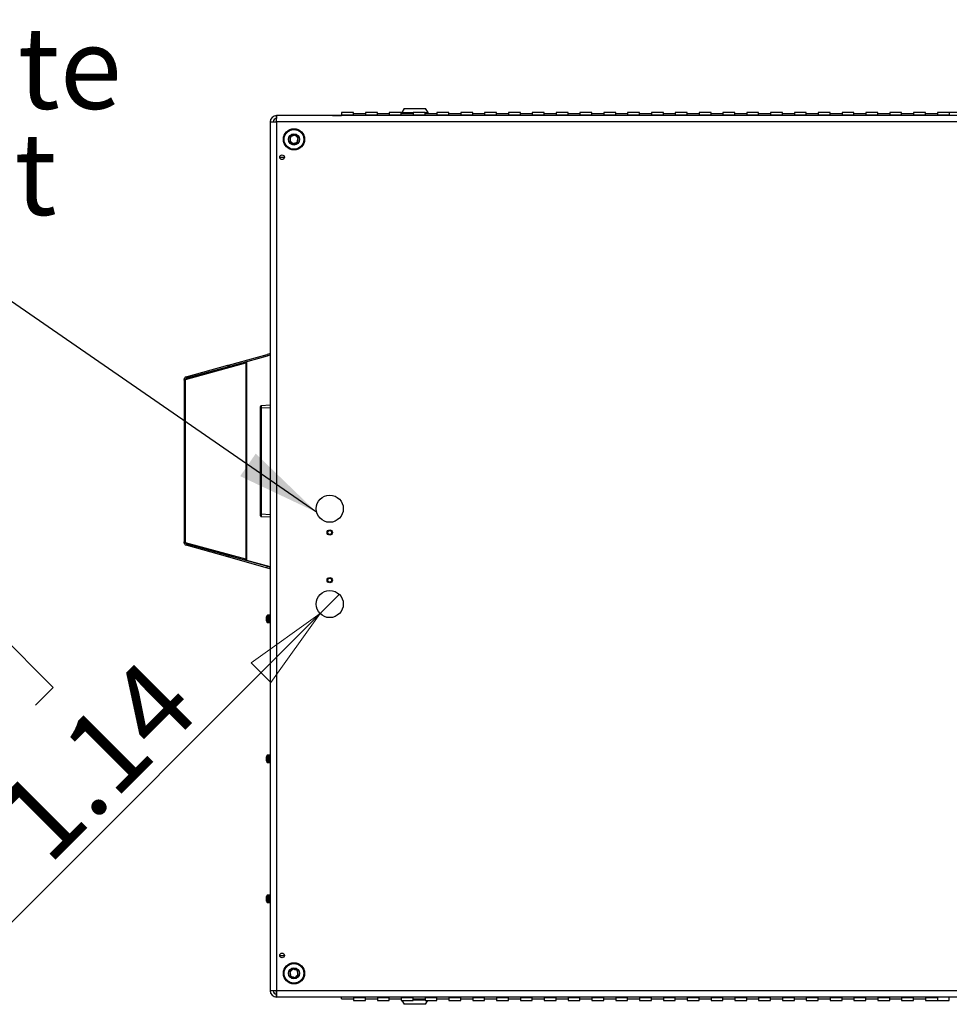
# Model space of a CAD drawing. Units: inches. Extents: x 0.4 to 16.6, y 0.2 to 10.8.
# Drawn here: x 11.9 to 13.4, y 3 to 4.7 of the extents above; entities that cross this region are included whole.
import ezdxf

# ---------------------------------------------------------------- set-up
doc = ezdxf.new("R2010")
doc.units = ezdxf.units.IN
doc.header["$MEASUREMENT"] = 0
doc.styles.add('SLDTEXTSTYLE0', font='TXT', dxfattribs={"width": 0.75})
doc.dimstyles.new('SLDDIMSTYLE3', dxfattribs={"dimtxt": 0.18, "dimasz": 0.14, "dimexe": 0, "dimexo": 0.0625, "dimgap": 0, "dimtad": 0, "dimtih": 1, "dimtoh": 1, "dimdec": 0, "dimrnd": 1e-09, "dimzin": 0, "dimdsep": 46, "dimtxsty": 'Standard', "dimsah": 1, "dimcen": 0.09, "dimadec": 0, "dimazin": 0, "dimtfac": 0.14, "dimtdec": 0, "dimtofl": 0, "dimtmove": 0, "dimatfit": 3, "dimfxl": 0, "dimfrac": 2, "dimtolj": 1, "dimtzin": 0, "dimarcsym": 0})
doc.dimstyles.new('SLDDIMSTYLE4', dxfattribs={"dimtxt": 0.137795, "dimasz": 0.14, "dimexe": 0, "dimexo": 0.0625, "dimgap": 0.034449, "dimtad": 1, "dimlfac": 25, "dimrnd": 1e-09, "dimzin": 12, "dimdsep": 46, "dimtxsty": 'SLDTEXTSTYLE0', "dimblk1": 'NONE', "dimblk2": 'CLOSED', "dimsah": 1, "dimcen": 0, "dimadec": 0, "dimazin": 3, "dimtfac": 1, "dimtmove": 0, "dimatfit": 3, "dimldrblk": 'NONE', "dimfxl": 0, "dimfrac": 2, "dimtolj": 1, "dimtzin": 12, "dimarcsym": 0})

# ---------------------------------------------------------------- blocks, each defined once
blk = doc.blocks.new('_Closed')
at = {"color": 0, "linetype": 'ByBlock', "lineweight": -2}
for p, q in [((-1, 0.166667), (0, 0)), ((-1, 0.166667), (-1, -0.166667)), ((0, 0), (-1, -0.166667)), ((0, 0), (-1, 0))]:
    blk.add_line(p, q, dxfattribs=at)
blk = doc.blocks.new('_D_9')
at = {"color": 7, "linetype": 'Continuous', "lineweight": 0}
for p, q in [((11.7381, 3.7028), (11.7678, 3.7325)), ((11.7678, 3.7325), (11.9225, 3.5778)), ((12.3704, 3.7019), (12.4027, 3.7342)), ((12.3704, 3.7019), (11.7832, 3.1147)), ((11.9225, 3.5778), (11.8928, 3.5481)), ((11.5941, 3.5588), (11.5644, 3.5291)), ((11.5644, 3.5291), (11.7191, 3.3745)), ((11.7191, 3.3745), (11.7488, 3.4042))]:
    blk.add_line(p, q, dxfattribs=at)
at = {"color": 7, "linetype": 'Continuous', "lineweight": 18, "xscale": 0.14, "yscale": 0.14, "rotation": 45.00000000000041}
blk.add_blockref('_Closed', (12.3704, 3.7019, 0.1506), dxfattribs=at)
at = {"color": 7, "linetype": 'Continuous', "lineweight": 18, "char_height": 0.1378, "attachment_point": 1, "rotation": 45, "style": 'SLDTEXTSTYLE0'}
for s, insert in [('29', (11.6232, 3.5298)), ('1.14', (11.8171, 3.3748)), ('%%c', (11.6702, 3.2278))]:
    blk.add_mtext(s, dxfattribs=dict(at, insert=insert))
blk = doc.blocks.new('_None')
blk = doc.blocks.new('SW_NOTE_0_9')
at = {"color": 0, "linetype": 'Continuous', "lineweight": 0, "char_height": 0.1378, "attachment_point": 1, "style": 'SLDTEXTSTYLE0'}
for s, insert in [('Alternate', (-0.5734, 0.4253)), ('Conduit', (-0.5734, 0.2471)), ('Entries', (-0.5734, 0.0689))]:
    blk.add_mtext(s, dxfattribs=dict(at, insert=insert))

msp = doc.modelspace()

# ---------------------------------------------------------------- linework, layer by layer
at = {"color": 7, "linetype": 'Continuous', "lineweight": 25}
for p, q in [((12.51162, 4.55007), (12.50753, 4.54299)), ((12.51162, 4.55007), (12.54754, 4.55007)), ((12.55163, 4.54299), (12.54754, 4.55007)), ((12.29722, 4.52744), (12.2975, 4.53808)), ((12.29722, 4.53808), (12.29722, 4.53308)), ((12.2975, 4.53808), (12.29722, 4.53808)), ((12.29737, 4.53308), (12.29722, 4.53308)), ((12.29722, 4.52744), (12.29722, 4.53308)), ((14.95566, 4.53808), (12.2975, 4.53808)), ((12.39194, 4.53811), (12.40658, 4.53811)), ((12.42658, 4.54348), (12.40658, 4.54348)), ((12.40658, 4.54348), (12.40658, 4.53858)), ((12.42658, 4.53858), (12.40658, 4.53858)), ((12.40658, 4.53808), (12.40658, 4.53858)), ((12.42658, 4.53858), (12.42658, 4.54348)), ((12.44658, 4.54108), (12.42658, 4.54108)), ((12.42658, 4.53808), (12.42658, 4.53858)), ((12.46658, 4.54348), (12.44658, 4.54348)), ((12.44658, 4.54348), (12.44658, 4.53858)), ((12.44658, 4.53808), (12.44658, 4.53858)), ((12.46658, 4.53858), (12.44658, 4.53858)), ((12.46658, 4.53858), (12.46658, 4.54348)), ((12.48658, 4.54108), (12.46658, 4.54108)), ((12.46658, 4.53808), (12.46658, 4.53858)), ((12.50658, 4.54348), (12.48658, 4.54348)), ((12.48658, 4.54348), (12.48658, 4.53858)), ((12.48658, 4.53808), (12.48658, 4.53858)), ((12.50658, 4.53858), (12.48658, 4.53858)), ((12.50658, 4.53858), (12.50658, 4.54348)), ((12.52658, 4.54108), (12.50658, 4.54108)), ((12.50658, 4.53808), (12.50658, 4.53858)), ((12.50753, 4.54299), (12.50753, 4.5422)), ((12.50753, 4.54299), (12.52658, 4.54299)), ((12.50753, 4.5422), (12.50753, 4.54108)), ((12.50753, 4.5422), (12.52658, 4.5422)), ((12.54658, 4.54348), (12.52658, 4.54348)), ((12.52658, 4.54348), (12.52658, 4.53858)), ((12.52658, 4.53808), (12.52658, 4.53858)), ((12.54658, 4.53858), (12.52658, 4.53858)), ((12.54658, 4.53858), (12.54658, 4.54348)), ((12.54658, 4.54299), (12.55163, 4.54299)), ((12.54658, 4.5422), (12.55163, 4.5422)), ((12.56658, 4.54108), (12.54658, 4.54108)), ((12.54658, 4.53808), (12.54658, 4.53858)), ((12.55163, 4.5422), (12.55163, 4.54299)), ((12.55163, 4.54108), (12.55163, 4.5422)), ((12.58658, 4.54348), (12.56658, 4.54348)), ((12.56658, 4.54348), (12.56658, 4.53858)), ((12.56658, 4.53808), (12.56658, 4.53858)), ((12.58658, 4.53858), (12.56658, 4.53858)), ((12.58658, 4.53858), (12.58658, 4.54348)), ((12.60658, 4.54108), (12.58658, 4.54108)), ((12.58658, 4.53808), (12.58658, 4.53858)), ((12.62658, 4.54348), (12.60658, 4.54348)), ((12.60658, 4.54348), (12.60658, 4.53858)), ((12.60658, 4.53808), (12.60658, 4.53858)), ((12.62658, 4.53858), (12.60658, 4.53858)), ((12.62658, 4.53858), (12.62658, 4.54348)), ((12.64658, 4.54108), (12.62658, 4.54108)), ((12.62658, 4.53808), (12.62658, 4.53858)), ((12.66658, 4.54348), (12.64658, 4.54348)), ((12.64658, 4.54348), (12.64658, 4.53858)), ((12.64658, 4.53808), (12.64658, 4.53858)), ((12.66658, 4.53858), (12.64658, 4.53858)), ((12.66658, 4.53858), (12.66658, 4.54348)), ((12.68658, 4.54108), (12.66658, 4.54108)), ((12.66658, 4.53808), (12.66658, 4.53858)), ((12.70658, 4.54348), (12.68658, 4.54348)), ((12.68658, 4.54348), (12.68658, 4.53858)), ((12.68658, 4.53808), (12.68658, 4.53858)), ((12.70658, 4.53858), (12.68658, 4.53858)), ((12.70658, 4.53858), (12.70658, 4.54348)), ((12.72658, 4.54108), (12.70658, 4.54108)), ((12.70658, 4.53808), (12.70658, 4.53858)), ((12.74658, 4.54348), (12.72658, 4.54348)), ((12.72658, 4.54348), (12.72658, 4.53858)), ((12.72658, 4.53808), (12.72658, 4.53858)), ((12.74658, 4.53858), (12.72658, 4.53858)), ((12.74658, 4.53858), (12.74658, 4.54348)), ((12.76658, 4.54108), (12.74658, 4.54108)), ((12.74658, 4.53808), (12.74658, 4.53858)), ((12.78658, 4.54348), (12.76658, 4.54348)), ((12.76658, 4.54348), (12.76658, 4.53858)), ((12.76658, 4.53808), (12.76658, 4.53858)), ((12.78658, 4.53858), (12.76658, 4.53858)), ((12.78658, 4.53858), (12.78658, 4.54348)), ((12.80658, 4.54108), (12.78658, 4.54108)), ((12.78658, 4.53808), (12.78658, 4.53858)), ((12.82658, 4.54348), (12.80658, 4.54348)), ((12.80658, 4.54348), (12.80658, 4.53858)), ((12.80658, 4.53808), (12.80658, 4.53858)), ((12.82658, 4.53858), (12.80658, 4.53858)), ((12.82658, 4.53858), (12.82658, 4.54348)), ((12.84658, 4.54108), (12.82658, 4.54108)), ((12.82658, 4.53808), (12.82658, 4.53858)), ((12.86658, 4.54348), (12.84658, 4.54348)), ((12.84658, 4.54348), (12.84658, 4.53858)), ((12.84658, 4.53808), (12.84658, 4.53858)), ((12.86658, 4.53858), (12.84658, 4.53858)), ((12.86658, 4.53858), (12.86658, 4.54348)), ((12.88658, 4.54108), (12.86658, 4.54108)), ((12.86658, 4.53808), (12.86658, 4.53858)), ((12.90658, 4.54348), (12.88658, 4.54348)), ((12.88658, 4.54348), (12.88658, 4.53858)), ((12.88658, 4.53808), (12.88658, 4.53858)), ((12.90658, 4.53858), (12.88658, 4.53858)), ((12.90658, 4.53858), (12.90658, 4.54348)), ((12.92658, 4.54108), (12.90658, 4.54108)), ((12.90658, 4.53808), (12.90658, 4.53858)), ((12.94658, 4.54348), (12.92658, 4.54348)), ((12.92658, 4.54348), (12.92658, 4.53858)), ((12.92658, 4.53808), (12.92658, 4.53858)), ((12.94658, 4.53858), (12.92658, 4.53858)), ((12.94658, 4.53858), (12.94658, 4.54348)), ((12.96658, 4.54108), (12.94658, 4.54108)), ((12.94658, 4.53808), (12.94658, 4.53858)), ((12.98658, 4.54348), (12.96658, 4.54348)), ((12.96658, 4.54348), (12.96658, 4.53858)), ((12.96658, 4.53808), (12.96658, 4.53858)), ((12.98658, 4.53858), (12.96658, 4.53858)), ((12.98658, 4.53858), (12.98658, 4.54348)), ((13.00658, 4.54108), (12.98658, 4.54108)), ((12.98658, 4.53808), (12.98658, 4.53858)), ((13.02658, 4.54348), (13.00658, 4.54348)), ((13.00658, 4.54348), (13.00658, 4.53858)), ((13.00658, 4.53808), (13.00658, 4.53858)), ((13.02658, 4.53858), (13.00658, 4.53858)), ((13.02658, 4.53858), (13.02658, 4.54348)), ((13.04658, 4.54108), (13.02658, 4.54108)), ((13.02658, 4.53808), (13.02658, 4.53858)), ((13.06658, 4.54348), (13.04658, 4.54348)), ((13.04658, 4.54348), (13.04658, 4.53858)), ((13.04658, 4.53808), (13.04658, 4.53858)), ((13.06658, 4.53858), (13.04658, 4.53858)), ((13.06658, 4.53858), (13.06658, 4.54348)), ((13.08658, 4.54108), (13.06658, 4.54108)), ((13.06658, 4.53808), (13.06658, 4.53858)), ((13.10658, 4.54348), (13.08658, 4.54348)), ((13.08658, 4.54348), (13.08658, 4.53858)), ((13.08658, 4.53808), (13.08658, 4.53858)), ((13.10658, 4.53858), (13.08658, 4.53858)), ((13.10658, 4.53858), (13.10658, 4.54348)), ((13.12658, 4.54108), (13.10658, 4.54108)), ((13.10658, 4.53808), (13.10658, 4.53858)), ((13.14658, 4.54348), (13.12658, 4.54348)), ((13.12658, 4.54348), (13.12658, 4.53858)), ((13.12658, 4.53808), (13.12658, 4.53858)), ((13.14658, 4.53858), (13.12658, 4.53858)), ((13.14658, 4.53858), (13.14658, 4.54348)), ((13.16658, 4.54108), (13.14658, 4.54108)), ((13.14658, 4.53808), (13.14658, 4.53858)), ((13.18658, 4.54348), (13.16658, 4.54348)), ((13.16658, 4.54348), (13.16658, 4.53858)), ((13.16658, 4.53808), (13.16658, 4.53858)), ((13.18658, 4.53858), (13.16658, 4.53858)), ((13.18658, 4.53858), (13.18658, 4.54348)), ((13.20658, 4.54108), (13.18658, 4.54108)), ((13.18658, 4.53808), (13.18658, 4.53858)), ((13.22658, 4.54348), (13.20658, 4.54348)), ((13.20658, 4.54348), (13.20658, 4.53858)), ((13.20658, 4.53808), (13.20658, 4.53858)), ((13.22658, 4.53858), (13.20658, 4.53858)), ((13.22658, 4.53858), (13.22658, 4.54348)), ((13.24658, 4.54108), (13.22658, 4.54108)), ((13.22658, 4.53808), (13.22658, 4.53858)), ((13.26658, 4.54348), (13.24658, 4.54348)), ((13.24658, 4.54348), (13.24658, 4.53858)), ((13.24658, 4.53808), (13.24658, 4.53858)), ((13.26658, 4.53858), (13.24658, 4.53858)), ((13.26658, 4.53858), (13.26658, 4.54348)), ((13.28658, 4.54108), (13.26658, 4.54108)), ((13.26658, 4.53808), (13.26658, 4.53858)), ((13.30658, 4.54348), (13.28658, 4.54348)), ((13.28658, 4.54348), (13.28658, 4.53858)), ((13.28658, 4.53808), (13.28658, 4.53858)), ((13.30658, 4.53858), (13.28658, 4.53858)), ((13.30658, 4.53858), (13.30658, 4.54348)), ((13.32658, 4.54108), (13.30658, 4.54108)), ((13.30658, 4.53808), (13.30658, 4.53858)), ((13.34658, 4.54348), (13.32658, 4.54348)), ((13.32658, 4.54348), (13.32658, 4.53858)), ((13.32658, 4.53808), (13.32658, 4.53858)), ((13.34658, 4.53858), (13.32658, 4.53858)), ((13.34658, 4.53858), (13.34658, 4.54348)), ((13.36658, 4.54108), (13.34658, 4.54108)), ((13.34658, 4.53808), (13.34658, 4.53858)), ((13.38658, 4.54348), (13.36658, 4.54348)), ((13.36658, 4.54348), (13.36658, 4.53858)), ((13.36658, 4.53808), (13.36658, 4.53858)), ((13.38658, 4.53858), (13.36658, 4.53858)), ((13.38658, 4.53858), (13.38658, 4.54348)), ((13.40658, 4.54108), (13.38658, 4.54108)), ((13.38658, 4.53808), (13.38658, 4.53858)), ((13.42658, 4.54348), (13.40658, 4.54348)), ((13.40658, 4.54348), (13.40658, 4.53858)), ((13.40658, 4.53808), (13.40658, 4.53858)), ((13.42658, 4.53858), (13.40658, 4.53858)), ((13.44658, 4.54348), (13.42658, 4.54348)), ((13.42658, 4.54348), (13.42658, 4.53858)), ((13.42658, 4.53808), (13.42658, 4.53858)), ((12.28658, 4.52744), (12.28658, 3.06872)), ((12.28658, 4.52744), (12.29722, 4.52744)), ((12.29722, 4.52744), (12.29722, 3.06872)), ((14.95594, 4.52744), (12.29722, 4.52744)), ((12.30258, 4.46808), (12.31058, 4.46808)), ((12.21646, 4.1191), (12.28173, 4.13718)), ((12.21713, 4.11667), (12.2824, 4.13475)), ((12.28658, 4.13574), (12.24724, 4.12485)), ((12.2824, 4.13475), (12.28173, 4.13718)), ((12.28558, 4.13825), (12.28625, 4.13582)), ((12.28559, 4.13822), (12.28658, 4.1385)), ((12.28625, 4.13582), (12.2862, 4.13578)), ((12.14472, 4.09515), (12.24585, 4.12302)), ((12.14537, 4.09939), (12.21547, 4.11882)), ((12.24724, 4.12485), (12.14604, 4.09697)), ((12.14604, 4.09697), (12.21614, 4.1164)), ((12.21614, 4.1164), (12.21547, 4.11882)), ((12.21646, 4.1191), (12.21713, 4.11667)), ((12.24585, 4.12302), (12.24585, 3.79314)), ((12.24716, 4.12302), (12.24585, 4.12302)), ((12.24648, 4.12302), (12.24648, 4.12439)), ((12.24716, 4.12302), (12.24716, 4.12481)), ((12.24716, 3.79314), (12.24716, 4.12302)), ((12.14604, 4.09697), (12.14537, 4.09939)), ((12.14472, 4.09515), (12.14228, 4.09515)), ((12.1423, 4.0939), (12.14228, 4.09515)), ((12.14474, 4.0939), (12.1423, 4.0939)), ((12.1423, 4.0939), (12.1423, 3.82226)), ((12.14474, 4.0939), (12.14472, 4.09515)), ((12.14474, 3.82226), (12.14474, 4.0939)), ((12.27027, 4.04668), (12.27027, 4.04982)), ((12.27177, 4.05139), (12.28658, 4.05217)), ((12.27027, 3.86921), (12.27027, 4.04668)), ((12.27177, 4.04668), (12.27027, 4.04668)), ((12.27177, 4.04668), (12.27177, 3.86921)), ((12.27177, 3.86921), (12.27027, 3.86921)), ((12.27027, 3.86607), (12.27027, 3.86921)), ((12.28658, 3.86372), (12.27177, 3.8645)), ((12.14228, 3.821), (12.1423, 3.82226)), ((12.14472, 3.821), (12.14228, 3.821)), ((12.14474, 3.82226), (12.1423, 3.82226)), ((12.14472, 3.821), (12.14474, 3.82226)), ((12.24585, 3.79314), (12.14472, 3.821)), ((12.14604, 3.81919), (12.14537, 3.81676)), ((12.14604, 3.81919), (12.24724, 3.79131)), ((12.21614, 3.79976), (12.14604, 3.81919)), ((12.21547, 3.79733), (12.14537, 3.81676)), ((12.21547, 3.79733), (12.21614, 3.79976)), ((12.21713, 3.79948), (12.21646, 3.79705)), ((12.21646, 3.79705), (12.28173, 3.77897)), ((12.21713, 3.79948), (12.2824, 3.7814)), ((12.24585, 3.79314), (12.24716, 3.79314)), ((12.24648, 3.79176), (12.24648, 3.79314)), ((12.24716, 3.79134), (12.24716, 3.79314)), ((12.28658, 3.78041), (12.24724, 3.79131)), ((12.28173, 3.77897), (12.2824, 3.7814)), ((12.28625, 3.78034), (12.28558, 3.77791)), ((12.28625, 3.78034), (12.2862, 3.78038)), ((12.27973, 3.69459), (12.2797, 3.69459)), ((12.27978, 3.69408), (12.2797, 3.69408)), ((12.27994, 3.6926), (12.2797, 3.69259)), ((12.27972, 3.69185), (12.2797, 3.69185)), ((12.27973, 3.69157), (12.2797, 3.69156)), ((12.27982, 3.69517), (12.27981, 3.69517)), ((12.28035, 3.69398), (12.27981, 3.69403)), ((12.28035, 3.6936), (12.27981, 3.69364)), ((12.27984, 3.69105), (12.27981, 3.69105)), ((12.28035, 3.69678), (12.28035, 3.6968)), ((12.28035, 3.69272), (12.28035, 3.69415)), ((12.28035, 3.68935), (12.28035, 3.68951)), ((12.28369, 3.69938), (12.28248, 3.69938)), ((12.28248, 3.68678), (12.28369, 3.68678)), ((12.28658, 3.69932), (12.2846, 3.69932)), ((12.2846, 3.69932), (12.2846, 3.68684)), ((12.2846, 3.68684), (12.28658, 3.68684)), ((12.28461, 3.69046), (12.28473, 3.69066)), ((12.27978, 3.45908), (12.2797, 3.45908)), ((12.27972, 3.45685), (12.2797, 3.45685)), ((12.28035, 3.45898), (12.27981, 3.45903)), ((12.28035, 3.4586), (12.27981, 3.45864)), ((12.27984, 3.45605), (12.27981, 3.45605)), ((12.28035, 3.46178), (12.28035, 3.4618)), ((12.28035, 3.45772), (12.28035, 3.45915)), ((12.28369, 3.46438), (12.28248, 3.46438)), ((12.28658, 3.46432), (12.2846, 3.46432)), ((12.2846, 3.46432), (12.2846, 3.45184)), ((12.28461, 3.45546), (12.28473, 3.45566)), ((12.28035, 3.45435), (12.28035, 3.45451)), ((12.28248, 3.45178), (12.28369, 3.45178)), ((12.2846, 3.45184), (12.28658, 3.45184)), ((12.27978, 3.22408), (12.2797, 3.22408)), ((12.28035, 3.22398), (12.27981, 3.22403)), ((12.28035, 3.2236), (12.27981, 3.22364)), ((12.28035, 3.22678), (12.28035, 3.2268)), ((12.28035, 3.22272), (12.28035, 3.22415)), ((12.28369, 3.22938), (12.28248, 3.22938)), ((12.28658, 3.22932), (12.2846, 3.22932)), ((12.2846, 3.22932), (12.2846, 3.21684)), ((12.27972, 3.22185), (12.2797, 3.22185)), ((12.27984, 3.22105), (12.27981, 3.22105)), ((12.28035, 3.21935), (12.28035, 3.21951)), ((12.28248, 3.21678), (12.28369, 3.21678)), ((12.2846, 3.21684), (12.28658, 3.21684)), ((12.28461, 3.22046), (12.28473, 3.22066)), ((12.30258, 3.12808), (12.31058, 3.12808)), ((12.29722, 3.06872), (12.28658, 3.06872)), ((14.95594, 3.06872), (12.29722, 3.06872)), ((12.29722, 3.06872), (12.2975, 3.05808)), ((12.29722, 3.06308), (12.29722, 3.06872)), ((12.29722, 3.05808), (12.29722, 3.06308)), ((12.29737, 3.06308), (12.29722, 3.06308)), ((12.2975, 3.05808), (12.29722, 3.05808)), ((14.95566, 3.05808), (12.2975, 3.05808)), ((12.40658, 3.05805), (12.39194, 3.05805)), ((12.40658, 3.05508), (12.40658, 3.05808)), ((12.42658, 3.05808), (12.42658, 3.05758)), ((12.44658, 3.05808), (12.44658, 3.05758)), ((12.46658, 3.05808), (12.46658, 3.05758)), ((12.48658, 3.05808), (12.48658, 3.05758)), ((12.50658, 3.05808), (12.50658, 3.05758)), ((12.52658, 3.05808), (12.52658, 3.05758)), ((12.54658, 3.05808), (12.54658, 3.05758)), ((12.56658, 3.05808), (12.56658, 3.05758)), ((12.58658, 3.05808), (12.58658, 3.05758)), ((12.60658, 3.05808), (12.60658, 3.05758)), ((12.62658, 3.05808), (12.62658, 3.05758)), ((12.64658, 3.05808), (12.64658, 3.05758)), ((12.66658, 3.05808), (12.66658, 3.05758)), ((12.68658, 3.05808), (12.68658, 3.05758)), ((12.70658, 3.05808), (12.70658, 3.05758)), ((12.72658, 3.05808), (12.72658, 3.05758)), ((12.74658, 3.05808), (12.74658, 3.05758)), ((12.76658, 3.05808), (12.76658, 3.05758)), ((12.78658, 3.05808), (12.78658, 3.05758)), ((12.80658, 3.05808), (12.80658, 3.05758)), ((12.82658, 3.05808), (12.82658, 3.05758)), ((12.84658, 3.05808), (12.84658, 3.05758)), ((12.86658, 3.05808), (12.86658, 3.05758)), ((12.88658, 3.05808), (12.88658, 3.05758)), ((12.90658, 3.05808), (12.90658, 3.05758)), ((12.92658, 3.05808), (12.92658, 3.05758)), ((12.94658, 3.05808), (12.94658, 3.05758)), ((12.96658, 3.05808), (12.96658, 3.05758)), ((12.98658, 3.05808), (12.98658, 3.05758)), ((13.00658, 3.05808), (13.00658, 3.05758)), ((13.02658, 3.05808), (13.02658, 3.05758)), ((13.04658, 3.05808), (13.04658, 3.05758)), ((13.06658, 3.05808), (13.06658, 3.05758)), ((13.08658, 3.05808), (13.08658, 3.05758)), ((13.10658, 3.05808), (13.10658, 3.05758)), ((13.12658, 3.05808), (13.12658, 3.05758)), ((13.14658, 3.05808), (13.14658, 3.05758)), ((13.16658, 3.05808), (13.16658, 3.05758)), ((13.18658, 3.05808), (13.18658, 3.05758)), ((13.20658, 3.05808), (13.20658, 3.05758)), ((13.22658, 3.05808), (13.22658, 3.05758)), ((13.24658, 3.05808), (13.24658, 3.05758)), ((13.26658, 3.05808), (13.26658, 3.05758)), ((13.28658, 3.05808), (13.28658, 3.05758)), ((13.30658, 3.05808), (13.30658, 3.05758)), ((13.32658, 3.05808), (13.32658, 3.05758)), ((13.34658, 3.05808), (13.34658, 3.05758)), ((13.36658, 3.05808), (13.36658, 3.05758)), ((13.38658, 3.05808), (13.38658, 3.05758)), ((13.40658, 3.05808), (13.40658, 3.05758)), ((12.40658, 3.05508), (12.42658, 3.05508)), ((12.42658, 3.05758), (12.44658, 3.05758)), ((12.42658, 3.05758), (12.42658, 3.05268)), ((12.42658, 3.05268), (12.44658, 3.05268)), ((12.44658, 3.05268), (12.44658, 3.05758)), ((12.44658, 3.05508), (12.46658, 3.05508)), ((12.46658, 3.05758), (12.48658, 3.05758)), ((12.46658, 3.05758), (12.46658, 3.05268)), ((12.46658, 3.05268), (12.48658, 3.05268)), ((12.48658, 3.05268), (12.48658, 3.05758)), ((12.48658, 3.05508), (12.50658, 3.05508)), ((12.50658, 3.05758), (12.52658, 3.05758)), ((12.50658, 3.05758), (12.50658, 3.05268)), ((12.50658, 3.05268), (12.52658, 3.05268)), ((12.50782, 3.05268), (12.51162, 3.04608)), ((12.54754, 3.04608), (12.51162, 3.04608)), ((12.52658, 3.05268), (12.52658, 3.05758)), ((12.52658, 3.05508), (12.54658, 3.05508)), ((12.54658, 3.05395), (12.52658, 3.05395)), ((12.52865, 3.05317), (12.52658, 3.05317)), ((12.54658, 3.05317), (12.52865, 3.05317)), ((12.54658, 3.05758), (12.56658, 3.05758)), ((12.54658, 3.05758), (12.54658, 3.05268)), ((12.54658, 3.05268), (12.56658, 3.05268)), ((12.54754, 3.04608), (12.55135, 3.05268)), ((12.56658, 3.05268), (12.56658, 3.05758)), ((12.56658, 3.05508), (12.58658, 3.05508)), ((12.58658, 3.05758), (12.60658, 3.05758)), ((12.58658, 3.05758), (12.58658, 3.05268)), ((12.58658, 3.05268), (12.60658, 3.05268)), ((12.60658, 3.05268), (12.60658, 3.05758)), ((12.60658, 3.05508), (12.62658, 3.05508)), ((12.62658, 3.05758), (12.64658, 3.05758)), ((12.62658, 3.05758), (12.62658, 3.05268)), ((12.62658, 3.05268), (12.64658, 3.05268)), ((12.64658, 3.05268), (12.64658, 3.05758)), ((12.64658, 3.05508), (12.66658, 3.05508)), ((12.66658, 3.05758), (12.68658, 3.05758)), ((12.66658, 3.05758), (12.66658, 3.05268)), ((12.66658, 3.05268), (12.68658, 3.05268)), ((12.68658, 3.05268), (12.68658, 3.05758)), ((12.68658, 3.05508), (12.70658, 3.05508)), ((12.70658, 3.05758), (12.72658, 3.05758)), ((12.70658, 3.05758), (12.70658, 3.05268)), ((12.70658, 3.05268), (12.72658, 3.05268)), ((12.72658, 3.05268), (12.72658, 3.05758)), ((12.72658, 3.05508), (12.74658, 3.05508)), ((12.74658, 3.05758), (12.76658, 3.05758)), ((12.74658, 3.05758), (12.74658, 3.05268)), ((12.74658, 3.05268), (12.76658, 3.05268)), ((12.76658, 3.05268), (12.76658, 3.05758)), ((12.76658, 3.05508), (12.78658, 3.05508)), ((12.78658, 3.05758), (12.80658, 3.05758)), ((12.78658, 3.05758), (12.78658, 3.05268)), ((12.78658, 3.05268), (12.80658, 3.05268)), ((12.80658, 3.05268), (12.80658, 3.05758)), ((12.80658, 3.05508), (12.82658, 3.05508)), ((12.82658, 3.05758), (12.84658, 3.05758)), ((12.82658, 3.05758), (12.82658, 3.05268)), ((12.82658, 3.05268), (12.84658, 3.05268)), ((12.84658, 3.05268), (12.84658, 3.05758)), ((12.84658, 3.05508), (12.86658, 3.05508)), ((12.86658, 3.05758), (12.88658, 3.05758)), ((12.86658, 3.05758), (12.86658, 3.05268)), ((12.86658, 3.05268), (12.88658, 3.05268)), ((12.88658, 3.05268), (12.88658, 3.05758)), ((12.88658, 3.05508), (12.90658, 3.05508)), ((12.90658, 3.05758), (12.92658, 3.05758)), ((12.90658, 3.05758), (12.90658, 3.05268)), ((12.90658, 3.05268), (12.92658, 3.05268)), ((12.92658, 3.05268), (12.92658, 3.05758)), ((12.92658, 3.05508), (12.94658, 3.05508)), ((12.94658, 3.05758), (12.96658, 3.05758)), ((12.94658, 3.05758), (12.94658, 3.05268)), ((12.94658, 3.05268), (12.96658, 3.05268)), ((12.96658, 3.05268), (12.96658, 3.05758)), ((12.96658, 3.05508), (12.98658, 3.05508)), ((12.98658, 3.05758), (13.00658, 3.05758)), ((12.98658, 3.05758), (12.98658, 3.05268)), ((12.98658, 3.05268), (13.00658, 3.05268)), ((13.00658, 3.05268), (13.00658, 3.05758)), ((13.00658, 3.05508), (13.02658, 3.05508)), ((13.02658, 3.05758), (13.04658, 3.05758)), ((13.02658, 3.05758), (13.02658, 3.05268)), ((13.02658, 3.05268), (13.04658, 3.05268)), ((13.04658, 3.05268), (13.04658, 3.05758)), ((13.04658, 3.05508), (13.06658, 3.05508)), ((13.06658, 3.05758), (13.08658, 3.05758)), ((13.06658, 3.05758), (13.06658, 3.05268)), ((13.06658, 3.05268), (13.08658, 3.05268)), ((13.08658, 3.05268), (13.08658, 3.05758)), ((13.08658, 3.05508), (13.10658, 3.05508)), ((13.10658, 3.05758), (13.12658, 3.05758)), ((13.10658, 3.05758), (13.10658, 3.05268)), ((13.10658, 3.05268), (13.12658, 3.05268)), ((13.12658, 3.05268), (13.12658, 3.05758)), ((13.12658, 3.05508), (13.14658, 3.05508)), ((13.14658, 3.05758), (13.16658, 3.05758)), ((13.14658, 3.05758), (13.14658, 3.05268)), ((13.14658, 3.05268), (13.16658, 3.05268)), ((13.16658, 3.05268), (13.16658, 3.05758)), ((13.16658, 3.05508), (13.18658, 3.05508)), ((13.18658, 3.05758), (13.20658, 3.05758)), ((13.18658, 3.05758), (13.18658, 3.05268)), ((13.18658, 3.05268), (13.20658, 3.05268)), ((13.20658, 3.05268), (13.20658, 3.05758)), ((13.20658, 3.05508), (13.22658, 3.05508)), ((13.22658, 3.05758), (13.24658, 3.05758)), ((13.22658, 3.05758), (13.22658, 3.05268)), ((13.22658, 3.05268), (13.24658, 3.05268)), ((13.24658, 3.05268), (13.24658, 3.05758)), ((13.24658, 3.05508), (13.26658, 3.05508)), ((13.26658, 3.05758), (13.28658, 3.05758)), ((13.26658, 3.05758), (13.26658, 3.05268)), ((13.26658, 3.05268), (13.28658, 3.05268)), ((13.28658, 3.05268), (13.28658, 3.05758)), ((13.28658, 3.05508), (13.30658, 3.05508)), ((13.30658, 3.05758), (13.32658, 3.05758)), ((13.30658, 3.05758), (13.30658, 3.05268)), ((13.30658, 3.05268), (13.32658, 3.05268)), ((13.32658, 3.05268), (13.32658, 3.05758)), ((13.32658, 3.05508), (13.34658, 3.05508)), ((13.34658, 3.05758), (13.36658, 3.05758)), ((13.34658, 3.05758), (13.34658, 3.05268)), ((13.34658, 3.05268), (13.36658, 3.05268)), ((13.36658, 3.05268), (13.36658, 3.05758)), ((13.36658, 3.05508), (13.38658, 3.05508)), ((13.38658, 3.05758), (13.40658, 3.05758)), ((13.38658, 3.05758), (13.38658, 3.05268)), ((13.38658, 3.05268), (13.40658, 3.05268)), ((13.40658, 3.05758), (13.40658, 3.05268)), ((13.40658, 3.05268), (13.42658, 3.05268)), ((13.42658, 3.05268), (13.42658, 3.05758))]:
    msp.add_line(p, q, dxfattribs=at)
at = {"color": 8, "linetype": 'Continuous', "lineweight": 25}
for p, q in [((12.28658, 4.04745), (12.27177, 4.04668)), ((12.27177, 3.86921), (12.28658, 3.86844)), ((12.2818, 3.68709), (12.2818, 3.69906)), ((12.28248, 3.68678), (12.28248, 3.69938)), ((12.28369, 3.68678), (12.28369, 3.69938)), ((12.2818, 3.45209), (12.2818, 3.46406)), ((12.28248, 3.45178), (12.28248, 3.46438)), ((12.28369, 3.45178), (12.28369, 3.46438)), ((12.2818, 3.21709), (12.2818, 3.22906)), ((12.28248, 3.21678), (12.28248, 3.22938)), ((12.28369, 3.21678), (12.28369, 3.22938))]:
    msp.add_line(p, q, dxfattribs=at)
at = {"color": 7, "linetype": 'Continuous', "lineweight": 25, "flags": 128}
for points in [[(12.21547, 4.11882), (12.21559, 4.11886), (12.21572, 4.11889), (12.21584, 4.11893), (12.21596, 4.11896), (12.21609, 4.119), (12.21621, 4.11903), (12.21634, 4.11906), (12.21646, 4.1191)], [(12.21713, 4.11667), (12.21701, 4.11664), (12.21688, 4.1166), (12.21676, 4.11657), (12.21664, 4.11653), (12.21651, 4.1165), (12.21639, 4.11646), (12.21627, 4.11643), (12.21614, 4.1164)], [(12.21646, 3.79705), (12.21634, 3.79709), (12.21621, 3.79712), (12.21609, 3.79716), (12.21596, 3.79719), (12.21584, 3.79723), (12.21572, 3.79726), (12.21559, 3.79729), (12.21547, 3.79733)], [(12.21614, 3.79976), (12.21627, 3.79972), (12.21639, 3.79969), (12.21651, 3.79966), (12.21664, 3.79962), (12.21676, 3.79959), (12.21688, 3.79955), (12.21701, 3.79952), (12.21713, 3.79948)], [(12.28658, 3.77766), (12.28645, 3.77769), (12.28624, 3.77775), (12.28604, 3.77781), (12.28586, 3.77786), (12.28572, 3.77789), (12.28561, 3.77792), (12.28559, 3.77793)]]:
    msp.add_lwpolyline(points, dxfattribs=at)
at = {"color": 7, "linetype": 'Continuous', "lineweight": 25}
for centre, radius in [((12.32658, 4.49808), 0.0178), ((12.32658, 4.49808), 0.01654), ((12.32658, 4.49808), 0.00945), ((12.30658, 4.46808), 0.004), ((12.38658, 3.87808), 0.02283), ((12.38658, 3.83808), 0.00444), ((12.38658, 3.83808), 0.00315), ((12.38658, 3.75808), 0.00444), ((12.38658, 3.75808), 0.00315), ((12.38658, 3.71808), 0.02283), ((12.30658, 3.12808), 0.004), ((12.32658, 3.09808), 0.0178), ((12.32658, 3.09808), 0.01654), ((12.32658, 3.09808), 0.00945)]:
    msp.add_circle(centre, radius, dxfattribs=at)
for centre, radius, start, end in [((12.29722, 4.52744), 0.01064, 90, 180), ((12.29722, 4.52744), 0.00564, 90, 180), ((12.32658, 4.49808), 0.00727, 140.18538, 200.18538), ((12.32658, 4.49808), 0.00727, 80.18538, 140.18538), ((12.32658, 4.49808), 0.00727, 20.18538, 80.18538), ((12.32658, 4.49808), 0.00727, 320.18538, 20.18538), ((12.32658, 4.49808), 0.00727, 200.18538, 260.18538), ((12.32658, 4.49808), 0.00727, 260.18538, 320.18538), ((12.98212, 1.61283), 2.61971, 105.41947, 105.50686), ((12.98279, 1.61041), 2.61971, 105.41947, 105.50686), ((12.23649, 4.31652), 0.18746, 285.37512, 285.49723), ((12.14656, 4.09528), 0.00428, 106.14945, 181.70255), ((12.14655, 4.09521), 0.00183, 106.14945, 181.70255), ((12.27185, 4.04982), 0.00157, 93, 180), ((12.27185, 3.86607), 0.00157, 180, 267), ((12.14656, 3.82087), 0.00428, 178.29745, 253.85055), ((12.14655, 3.82094), 0.00183, 178.29745, 253.85055), ((12.98212, 6.30332), 2.61971, 254.49314, 254.58053), ((12.98279, 6.30575), 2.61971, 254.49314, 254.58053), ((12.22767, 3.56767), 0.22062, 74.51195, 74.6157), ((12.28347, 3.6942), 0.00379, 165.09238, 174.05626), ((12.28671, 3.69377), 0.00703, 169.07891, 175.664), ((12.28071, 3.69454), 0.00103, 193.24018, 209.57897), ((12.28199, 3.69441), 0.00231, 188.09695, 199.34113), ((12.28878, 3.69295), 0.0091, 173.93913, 176.17375), ((12.28522, 3.69404), 0.00555, 184.9949, 192.34914), ((12.28519, 3.69211), 0.00551, 169.93444, 175.0186), ((12.28878, 3.6932), 0.0091, 183.82625, 186.06087), ((12.28199, 3.69174), 0.00231, 160.65887, 171.90305), ((12.28799, 3.69265), 0.00831, 183.98953, 190.04303), ((12.28671, 3.69238), 0.00703, 184.336, 190.92109), ((12.28347, 3.69196), 0.00379, 185.94374, 194.90762), ((12.27983, 3.69168), 0.00017, 221.99173, 235.70979), ((12.28869, 3.69308), 0.00913, 155.93654, 167.88676), ((12.28869, 3.69308), 0.00913, 192.11324, 204.06346), ((12.28861, 3.69316), 0.00901, 156.31666, 167.54935), ((12.28678, 3.69344), 0.00718, 161.74189, 166.00417), ((12.28069, 3.69131), 0.00286, 96.6642, 107.90105), ((12.28128, 3.69661), 0.00331, 243.50794, 253.69747), ((12.28242, 3.69407), 0.00288, 204.87299, 210.68609), ((12.28128, 3.68955), 0.00331, 106.30253, 116.49206), ((12.28875, 3.69316), 0.00915, 192.41262, 203.53207), ((12.28861, 3.69299), 0.00901, 192.45065, 203.68334), ((12.28869, 3.69308), 0.00913, 139.04725, 155.93654), ((12.28869, 3.69308), 0.00913, 204.06346, 220.95275), ((12.28248, 3.69847), 0.000907, 90, 139.04725), ((12.28248, 3.68768), 0.000907, 220.95275, 270), ((12.28369, 3.69847), 0.000907, 0, 90), ((12.28369, 3.68768), 0.000907, 270, 0), ((12.28671, 3.45877), 0.00703, 169.07891, 175.664), ((12.28071, 3.45954), 0.00103, 193.24018, 209.57897), ((12.28199, 3.45941), 0.00231, 188.09695, 199.34113), ((12.28199, 3.45674), 0.00231, 160.65887, 171.90305), ((12.28799, 3.45765), 0.00831, 183.98953, 190.04303), ((12.28671, 3.45738), 0.00703, 184.336, 190.92109), ((12.28861, 3.45816), 0.00901, 156.31666, 167.54935), ((12.28069, 3.45631), 0.00286, 96.6642, 107.90105), ((12.28128, 3.46161), 0.00331, 243.50794, 253.69747), ((12.28128, 3.45455), 0.00331, 106.30253, 116.49206), ((12.28875, 3.45816), 0.00915, 192.41262, 203.53207), ((12.28861, 3.45799), 0.00901, 192.45065, 203.68334), ((12.28869, 3.45808), 0.00913, 139.04725, 155.93654), ((12.28248, 3.46347), 0.000907, 90, 139.04725), ((12.28369, 3.46347), 0.000907, 0, 90), ((12.28869, 3.45808), 0.00913, 204.06346, 220.95275), ((12.28248, 3.45268), 0.000907, 220.95275, 270), ((12.28369, 3.45268), 0.000907, 270, 0), ((12.28671, 3.22377), 0.00703, 169.07891, 175.664), ((12.28071, 3.22454), 0.00103, 193.24018, 209.57897), ((12.28199, 3.22441), 0.00231, 188.09695, 199.34113), ((12.28861, 3.22316), 0.00901, 156.31666, 167.54935), ((12.28069, 3.22131), 0.00286, 96.6642, 107.90105), ((12.28128, 3.22661), 0.00331, 243.50794, 253.69747), ((12.28869, 3.22308), 0.00913, 139.04725, 155.93654), ((12.28248, 3.22847), 0.000907, 90, 139.04725), ((12.28369, 3.22847), 0.000907, 0, 90), ((12.28199, 3.22174), 0.00231, 160.65887, 171.90305), ((12.28799, 3.22265), 0.00831, 183.98953, 190.04303), ((12.28671, 3.22238), 0.00703, 184.336, 190.92109), ((12.28128, 3.21955), 0.00331, 106.30253, 116.49206), ((12.28875, 3.22316), 0.00915, 192.41262, 203.53207), ((12.28861, 3.22299), 0.00901, 192.45065, 203.68334), ((12.28869, 3.22308), 0.00913, 204.06346, 220.95275), ((12.28248, 3.21768), 0.000907, 220.95275, 270), ((12.28369, 3.21768), 0.000907, 270, 0), ((12.32658, 3.09808), 0.00727, 158.69081, 218.69081), ((12.32658, 3.09808), 0.00727, 98.69081, 158.69081), ((12.32658, 3.09808), 0.00727, 218.69081, 278.69081), ((12.32658, 3.09808), 0.00727, 38.69081, 98.69081), ((12.32658, 3.09808), 0.00727, 278.69081, 338.69081), ((12.32658, 3.09808), 0.00727, 338.69081, 38.69081), ((12.29722, 3.06872), 0.01064, 180, 270), ((12.29722, 3.06872), 0.00564, 180, 270)]:
    msp.add_arc(centre, radius, start, end, dxfattribs=at)
for centre, major_axis, start_param, end_param in [((12.27185, 4.04667), (-0.00008, 0.00473), 0.0006081, 1.5686654), ((12.27185, 3.86922), (0.00008, 0.00473), 1.5729273, 3.1409845)]:
    msp.add_ellipse(centre, major_axis=major_axis, ratio=0.0174002, start_param=start_param, end_param=end_param, dxfattribs=at)
for points, knots in [([(12.39194, 4.53811), (12.39194, 4.53811), (12.3915, 4.5381), (12.39106, 4.53791), (12.39065, 4.53754), (12.39065, 4.53754)], [0, 0, 0, 0, 0.006937, 0.99997, 1, 1, 1, 1]), ([(12.39131, 4.53808), (12.39136, 4.53808), (12.39148, 4.53809), (12.39164, 4.5381), (12.39177, 4.5381), (12.39184, 4.53811), (12.39188, 4.53811), (12.39191, 4.53811), (12.39192, 4.53811), (12.39193, 4.53811), (12.39193, 4.53811), (12.39194, 4.53811)], [0, 0, 0, 0, 0.26074364, 0.57124548, 0.7521446, 0.85720391, 0.91793422, 0.95291147, 0.96433247, 0.96853584, 1, 1, 1, 1]), ([(12.32099, 4.50273), (12.32082, 4.50171), (12.32051, 4.49995), (12.32007, 4.4974), (12.31985, 4.49613), (12.31975, 4.49557)], [0, 0, 0, 0, 0.4391308, 0.7513783, 1, 1, 1, 1]), ([(12.32782, 4.50524), (12.32684, 4.50488), (12.32517, 4.50427), (12.32274, 4.50338), (12.32153, 4.50293), (12.32099, 4.50273)], [0, 0, 0, 0, 0.4391308, 0.7513783, 1, 1, 1, 1]), ([(12.33341, 4.50059), (12.33309, 4.50085), (12.3322, 4.50159), (12.33055, 4.50297), (12.32896, 4.50429), (12.32809, 4.50502), (12.32782, 4.50524)], [0, 0, 0, 0, 0.1809422, 0.5062926, 0.8439745, 1, 1, 1, 1]), ([(12.33217, 4.49342), (12.33234, 4.49445), (12.33265, 4.4962), (12.33309, 4.49875), (12.33331, 4.50002), (12.33341, 4.50059)], [0, 0, 0, 0, 0.4391308, 0.7513783, 1, 1, 1, 1]), ([(12.31975, 4.49557), (12.32003, 4.49534), (12.32089, 4.49462), (12.32249, 4.49329), (12.32413, 4.49192), (12.32502, 4.49117), (12.32534, 4.49091)], [0, 0, 0, 0, 0.1560255, 0.4937074, 0.8190578, 1, 1, 1, 1]), ([(12.32534, 4.49091), (12.32632, 4.49127), (12.32799, 4.49188), (12.33042, 4.49278), (12.33163, 4.49322), (12.33217, 4.49342)], [0, 0, 0, 0, 0.4391308, 0.7513783, 1, 1, 1, 1]), ([(12.32548, 3.10527), (12.32467, 3.10462), (12.32328, 3.1035), (12.32126, 3.10188), (12.32025, 3.10108), (12.3198, 3.10072)], [0, 0, 0, 0, 0.4391308, 0.7513783, 1, 1, 1, 1]), ([(12.3198, 3.10072), (12.31986, 3.10037), (12.32003, 3.09925), (12.32034, 3.0972), (12.32067, 3.09509), (12.32084, 3.09394), (12.3209, 3.09353)], [0, 0, 0, 0, 0.1560255, 0.4937074, 0.8190578, 1, 1, 1, 1]), ([(12.3209, 3.09353), (12.32187, 3.09315), (12.32353, 3.0925), (12.32595, 3.09156), (12.32715, 3.09109), (12.32768, 3.09089)], [0, 0, 0, 0, 0.4391308, 0.7513783, 1, 1, 1, 1]), ([(12.33226, 3.10262), (12.33129, 3.103), (12.32963, 3.10365), (12.32721, 3.10459), (12.32601, 3.10506), (12.32548, 3.10527)], [0, 0, 0, 0, 0.4391308, 0.7513783, 1, 1, 1, 1]), ([(12.32768, 3.09089), (12.32849, 3.09154), (12.32988, 3.09265), (12.3319, 3.09427), (12.33291, 3.09508), (12.33336, 3.09543)], [0, 0, 0, 0, 0.4391308, 0.7513783, 1, 1, 1, 1]), ([(12.33336, 3.09543), (12.33329, 3.09584), (12.33312, 3.09699), (12.3328, 3.09911), (12.33248, 3.10116), (12.33231, 3.10227), (12.33226, 3.10262)], [0, 0, 0, 0, 0.1809422, 0.5062926, 0.8439745, 1, 1, 1, 1]), ([(12.39165, 3.05808), (12.39168, 3.05807), (12.39173, 3.05806), (12.3918, 3.05805), (12.39186, 3.05805), (12.39189, 3.05805), (12.39191, 3.05805), (12.39192, 3.05805), (12.39193, 3.05805), (12.39193, 3.05805), (12.39194, 3.05805), (12.39194, 3.05805)], [0, 0, 0, 0, 0.2607436, 0.5712455, 0.7521446, 0.8572039, 0.9179342, 0.9529115, 0.9643325, 0.9685358, 1, 1, 1, 1])]:
    msp.add_open_spline(points, degree=3, knots=knots, dxfattribs=at)
for points in [[(12.24585, 4.12302), (12.24587, 4.12322), (12.24591, 4.12363), (12.24622, 4.12419), (12.24666, 4.12463), (12.24705, 4.12477), (12.24724, 4.12485)], [(12.24724, 3.79131), (12.24705, 3.79138), (12.24666, 3.79153), (12.24622, 3.79197), (12.24591, 3.79252), (12.24587, 3.79293), (12.24585, 3.79314)]]:
    msp.add_open_spline(points, degree=3, dxfattribs=at)

# ---------------------------------------------------------------- block references
at = {"color": 7, "linetype": 'Continuous', "lineweight": 0}
msp.add_blockref('SW_NOTE_0_9', (11.79983, 4.26188), dxfattribs=at)

# ---------------------------------------------------------------- dimensions: what is measured, and where the dimension line sits
at = {"color": 7, "linetype": 'Continuous', "lineweight": 18}
dim = msp.add_diameter_dim_2p(p1=(12.40273, 3.73422), p2=(12.37043, 3.70193), dimstyle='SLDDIMSTYLE4', dxfattribs=at)
dim.commit()
dim.dimension.update_dxf_attribs({"geometry": '_D_9', "text_midpoint": (11.95145, 3.28295), "dimtype": 163})

# ---------------------------------------------------------------- leaders
at = {"color": 7, "linetype": 'Continuous', "lineweight": 0}
msp.add_leader([(12.36454, 3.87209), (11.79983, 4.26188)], dimstyle='SLDDIMSTYLE3', dxfattribs=at)

doc.saveas('drawing.dxf')
